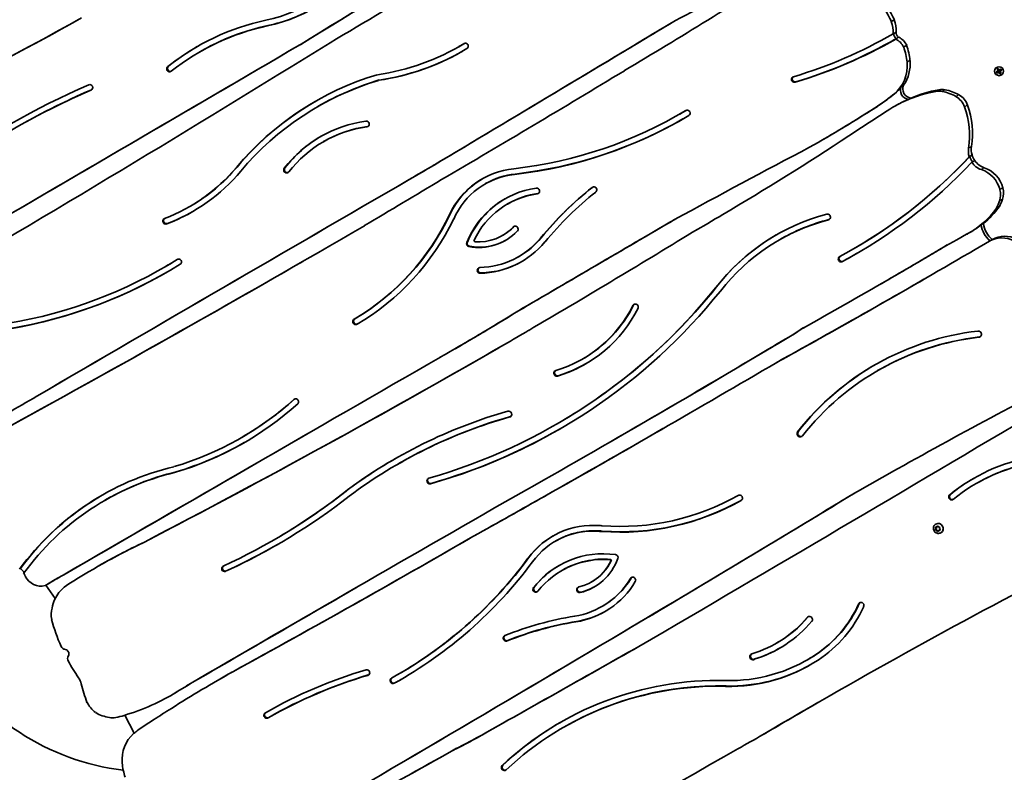
# Model space of a CAD drawing. Units: millimetres. Extents: x -3316 to 3526, y -5087 to 5384.
# Drawn here: x -972 to 67, y -2262 to -1467 of the extents above; entities that cross this region are included whole.
import ezdxf

# ---------------------------------------------------------------- set-up
doc = ezdxf.new("R2010")
doc.units = ezdxf.units.MM
doc.layers.add('Widoczne (ISO)', color=7, linetype='Continuous', lineweight=35)
doc.layers.add('Widoczne wąskie (ISO)', color=7, linetype='Continuous', lineweight=25)

msp = doc.modelspace()

# ---------------------------------------------------------------- linework, layer by layer
at = {"layer": 'Widoczne (ISO)'}
for p, q in [((-49.1, -1467.3), (-52.3, -1469.1)), ((-49.8, -1481.8), (-50.5, -1482.2)), ((-49.8, -1481.8), (-50.4, -1482.2)), ((-47.3, -1480.4), (-49.8, -1481.8)), ((-675.3, -1493.3), (-676, -1493.7)), ((-507.7, -1495.3), (-508.3, -1495.6)), ((-502.7, -1492.3), (-503.3, -1492.7)), ((-47, -1487.2), (-47.7, -1487.6)), ((-44.6, -1485.8), (-47, -1487.2)), ((-36.1, -1494.3), (-39.3, -1496.1)), ((-781, -1500.8), (-781.7, -1501.2)), ((58.5, -1522.4), (60.4, -1521.3)), ((59.2, -1523.6), (58.5, -1522.4)), ((60.5, -1521.5), (58.7, -1522.5)), ((58.7, -1522.5), (59.2, -1523.4)), ((59.2, -1523.4), (61, -1522.3)), ((61.1, -1522.5), (59.2, -1523.6)), ((59.3, -1519.4), (60.5, -1518.7)), ((60.4, -1521.3), (59.3, -1519.4)), ((60.4, -1518.9), (59.6, -1519.4)), ((59.6, -1519.4), (60.6, -1521.2)), ((61.5, -1520.7), (60.4, -1518.9)), ((60.5, -1518.7), (61.6, -1520.6)), ((61, -1522.4), (60.5, -1521.5)), ((61.4, -1520.7), (60.6, -1521.2)), ((62.2, -1524.5), (61.1, -1522.5)), ((61.3, -1522.4), (61.2, -1522.4)), ((62.2, -1522), (61.3, -1522.5)), ((61.3, -1522.4), (62.3, -1524.2)), ((61.5, -1520.7), (61.6, -1520.7)), ((61.6, -1520.6), (63.6, -1519.5)), ((63.5, -1519.8), (61.7, -1520.8)), ((62.3, -1521.6), (61.8, -1520.8)), ((62.2, -1521.6), (64, -1520.6)), ((63.2, -1523.7), (62.2, -1521.9)), ((63.4, -1523.8), (62.2, -1524.5)), ((64.3, -1520.7), (62.3, -1521.8)), ((62.3, -1521.8), (63.4, -1523.8)), ((63.2, -1523.7), (62.3, -1524.2)), ((63.5, -1519.7), (64, -1520.6)), ((63.6, -1519.5), (64.3, -1520.7)), ((-592.3, -1530.9), (-593, -1531.3)), ((-39.3, -1536.2), (-41.8, -1537.6)), ((-54.7, -1549.9), (-49.8, -1545.9)), ((-49.1, -1545.5), (-54, -1549.5)), ((-44.8, -1556.5), (-49.4, -1559)), ((-48.7, -1558.6), (-44.2, -1556.1)), ((-44.2, -1556.1), (-44.8, -1556.5)), ((-31.7, -1550), (-34.2, -1551.5)), ((-656.7, -1558.7), (-657.4, -1559.1)), ((-274.7, -1566.6), (-275.4, -1566.9)), ((-48.7, -1558.6), (-49.4, -1559)), ((-650.6, -1595.5), (-651.3, -1595.9)), ((-126.8, -1595.2), (-127.5, -1595.6)), ((30.4, -1611.5), (29.7, -1611.9)), ((32.9, -1610), (30.4, -1611.5)), ((33.2, -1617.4), (32.6, -1617.8)), ((35.7, -1615.9), (33.2, -1617.4)), ((-480.2, -1640.3), (-480.9, -1640.7)), ((-456.5, -1661.5), (-457.2, -1661.9)), ((-791.6, -1664.1), (-792.3, -1664.5)), ((61.7, -1664.5), (58.6, -1666.3)), ((-261.4, -1691.2), (-262.1, -1691.6)), ((31.3, -1691.5), (30.6, -1691.9)), ((44.8, -1682.5), (42.3, -1683.9)), ((-461.7, -1694.6), (-462.4, -1695)), ((-170.4, -1699.5), (-171.1, -1699.9)), ((16.7, -1699.6), (27.1, -1693.8)), ((27.8, -1693.5), (27.1, -1693.8)), ((51.1, -1701), (36.3, -1709.7)), ((51.8, -1700.6), (51.1, -1701)), ((54.2, -1699.2), (51.8, -1700.6)), ((-91.6, -1708.8), (-92.3, -1709.1)), ((-444.7, -1717.1), (-445.4, -1717.5)), ((-818.3, -1728.1), (-818.9, -1728.5)), ((-64.4, -1746.7), (-65, -1747.1)), ((-445.6, -1774.6), (-446.3, -1775)), ((-155.1, -1799.1), (-145.3, -1792.6)), ((-144.8, -1792.3), (-154.5, -1798.7)), ((-154.5, -1798.7), (-155.1, -1799.1)), ((-511.6, -1814.2), (-512.3, -1814.6)), ((-377, -1824.9), (-377.7, -1825.3)), ((-172.5, -1828.6), (-173.2, -1829)), ((-66, -1837.3), (-66.7, -1837.7)), ((-953, -1864.4), (-953.6, -1864.7)), ((-454, -1886.2), (-454.7, -1886.6)), ((-404.7, -1893.8), (-405.3, -1894.2)), ((-737.4, -1908.2), (-738.1, -1908.6)), ((-347.8, -1912.3), (-348.5, -1912.7)), ((-572.3, -1936.2), (-573, -1936.6)), ((-806.5, -1944.5), (-807.2, -1944.9)), ((38, -1956.5), (37.3, -1956.8)), ((-627.5, -1964.8), (-628.1, -1965.2)), ((-881.2, -1974.2), (-881.9, -1974.5)), ((-358.7, -2001.3), (-357.6, -2001.4)), ((-5.3, -2004.6), (-5.7, -2003.5)), ((-5.5, -2003), (-4.3, -2002.9)), ((-5.4, -1999.7), (-5.2, -1999.6)), ((-4.8, -2004.3), (-5.4, -2003)), ((-4.3, -2002.9), (-3.6, -2002)), ((-4.3, -2002.9), (-3.9, -2002.6)), ((-3.9, -2002.6), (-3.2, -2001.8)), ((-3.1, -2002), (-2.4, -2002.9)), ((-2.1, -2002.9), (-1.2, -2003.1)), ((-2.1, -2003), (-2.1, -2002.9)), ((-1, -2003.5), (-1.4, -2004.6)), ((-492.4, -2012.1), (-493.1, -2012.5)), ((-357.9, -2007.5), (-359, -2007.4)), ((-358.3, -2007), (-357.2, -2007.1)), ((-5.8, -2006.1), (-5.4, -2005.8)), ((-5.7, -2005.7), (-5.3, -2004.6)), ((-5.4, -2005.8), (-4.8, -2004.3)), ((-3.8, -2006.1), (-5.4, -2005.8)), ((-4.3, -2006.3), (-5.4, -2006.1)), ((-5.3, -2004.6), (-4.8, -2004.3)), ((-4.3, -2006.3), (-3.8, -2006.1)), ((-3.5, -2007.3), (-4.3, -2006.3)), ((-3, -2007.2), (-3.8, -2006.1)), ((-2.3, -2006.3), (-3, -2007.3)), ((-2.3, -2006.3), (-1.9, -2006.1)), ((-1.2, -2006.2), (-2.3, -2006.3)), ((-0.8, -2005.9), (-1.9, -2006.1)), ((-1.4, -2004.6), (-0.9, -2005.8)), ((-0.1, -2008.8), (0, -2008.7)), ((-840, -2018.6), (-840.7, -2019)), ((-703.3, -2016.1), (-704, -2016.5)), ((-405.7, -2017.2), (-406.4, -2017.6)), ((-890.9, -2045.3), (-891.5, -2045.7)), ((-971, -2046.7), (-971.6, -2047.1)), ((-925.2, -2053.1), (-925.9, -2053.4)), ((-753.8, -2049.1), (-754.4, -2049.5)), ((-399.2, -2048.3), (-399.9, -2048.7)), ((-943.5, -2063.9), (-944.2, -2064.3)), ((-943.9, -2064.1), (-934.1, -2078.2)), ((-942.7, -2063.4), (-943.4, -2063.8)), ((-367.9, -2060.3), (-368.6, -2060.7)), ((-356.9, -2086.3), (-357.6, -2086.7)), ((-172.8, -2125), (-173.5, -2125.4)), ((-196.2, -2142), (-196.9, -2142.4)), ((-140.1, -2142.5), (-140.8, -2142.9)), ((-572.3, -2158.2), (-573, -2158.6)), ((-795.1, -2170.2), (-804.7, -2176)), ((-795.1, -2170.2), (-795.8, -2170.6)), ((-760.6, -2163.3), (-761.3, -2163.7)), ((-811.3, -2180), (-812, -2180.4)), ((-805.4, -2176.4), (-795.8, -2170.6)), ((-860.8, -2201.3), (-850.8, -2220.2)), ((-836.1, -2209.9), (-847, -2217.2)), ((-397.9, -2214), (-398.5, -2214.4)), ((-184.8, -2220.3), (-188, -2222.1)), ((-495.3, -2228.6), (-511.4, -2236.8)), ((-510.8, -2236.4), (-494.6, -2228.2)), ((-494.6, -2228.2), (-495.3, -2228.6)), ((-510.8, -2236.4), (-511.4, -2236.8))]:
    msp.add_line(p, q, dxfattribs=at)
msp.add_circle((61.4, -1521.6), 4.75, dxfattribs=at)
msp.add_arc((-833, -2008), 253, 156.7763, 263.3237, dxfattribs=at)
for centre, major_axis, start_param, end_param in [((14144.5, -25659.9), (-14174.7, 24551.4), 0.012752, 0.027457), ((14145.2, -25659.6), (-14174.7, 24551.4), 0.012763, 0.027457), ((-87528.8, 145179.3), (85237.2, -147635.2), 0.011592, 0.013154), ((-753, -1293.5), (89.8, -155.6), 5.98139, 6.7096), ((-753, -1293.5), (92.9, -160.9), 5.98139, 6.709886), ((-4014.6, 4666.2), (3599.7, -6234.8), 0.013515, 0.043116), ((-4050.6, 5657.8), (4031.2, -6982.3), 6.244969, 6.257587), ((-541, -1718.4), (-284, 491.9), 4.662192, 4.713579), ((-537.9, -1716.6), (-284, 491.9), 4.662192, 4.713579), ((-752.3, -1293.1), (92.9, -160.9), 5.98139, 6.281022), ((-2931.3, 2153.8), (2073.6, -3591.6), 6.184725, 6.26831), ((-2928.2, 2155.6), (2073.6, -3591.6), 6.184725, 6.26831), ((-650.5, -1728.5), (-134.3, 232.6), 5.98139, 6.426511), ((-650.5, -1728.5), (-131.2, 227.3), 5.98139, 6.426511), ((-649.8, -1728.1), (-131.2, 227.3), 5.98139, 6.283185), ((-54053.7, 88158.1), (52260.6, -90518), 0.014449, 0.017396), ((-54053, 88158.5), (52260.6, -90518), 0.014449, 0.017391), ((-80.9, -1479), (-15.7, 27.1), 4.102655, 4.529034), ((-77.8, -1477.2), (-15.7, 27.1), 4.102655, 4.529034), ((-312.8, -1027.8), (262.4, -454.4), 6.057164, 6.283286), ((-43.8, -1482.3), (-3.05, 5.28), 0.983004, 2.032482), ((-41.4, -1480.8), (-3.05, 5.28), 0.983004, 2.032482), ((-11936.8, 16818), (10756.3, -18630.5), 0.005211, 0.030074), ((136722.2, -236898.5), (-136284.4, 236051.6), 0.004892, 0.006475), ((136722.9, -236898.1), (-136284.4, 236051.6), 0.004892, 0.006475), ((-636.2, -1274.1), (127.9, -221.5), 5.912871, 6.306782), ((-635.6, -1273.8), (127.9, -221.5), 0, 0.023307), ((-501.5, -1495.1), (-1.53, 2.65), 3.16519, 6.400469), ((-312.8, -1027.8), (265.4, -459.7), 6.057164, 6.282559), ((-312.2, -1027.4), (265.4, -459.7), 6.057164, 6.282559), ((-55, -1503.7), (-9, 15.7), 4.643743, 5.319036), ((-51.8, -1501.9), (-9, 15.7), 4.643743, 5.319036), ((-97.2, -1514.9), (-33.3, 57.7), 4.274051, 4.521605), ((-649.8, -1728.1), (-134.3, 232.6), 0.001497, 0.143325), ((-636.2, -1274.1), (130.9, -226.8), 5.914588, 6.307874), ((-635.6, -1273.8), (130.9, -226.8), 5.914588, 6.28165), ((-100.3, -1516.8), (-33.3, 57.7), 4.274051, 4.521605), ((-74.1, -1514.7), (19.8, -34.3), 0.144339, 1.127583), ((-71, -1512.9), (-19.8, 34.3), 3.566833, 4.269176), ((-813.6, -1519.2), (1.52, -2.64), 3.284918, 6.426511), ((-812.9, -1518.8), (-1.52, 2.64), 0.143325, 3.00943), ((-494.6, -1841), (-165.8, 287.2), 6.058464, 6.621204), ((-9217.5, 13192.2), (8593.7, -14884.8), 0.006774, 0.02029), ((-525.8, -2372.5), (-458.2, 793.6), 6.175282, 6.589633), ((-897.6, -1538.7), (-1.53, 2.64), 3.033849, 6.127505), ((-494.6, -1841), (-162.8, 281.9), 6.059816, 6.621204), ((-493.9, -1840.6), (-162.8, 281.9), 6.059816, 6.283185), ((-154.6, -1530.3), (1.52, -2.64), 2.915571, 6.057164), ((-153.9, -1529.9), (-1.52, 2.64), 0.132163, 2.915571), ((-30.7, -1540.5), (-4.86, 8.41), 0.600655, 2.494353), ((-525.8, -2372.5), (-455.2, 788.3), 6.175442, 6.58341), ((-525.1, -2372.1), (-455.2, 788.3), 6.175527, 6.283185), ((-73.4, -1514.3), (19.8, -34.3), 0.144339, 0.42524), ((25.8, -1694.3), (-77.5, 134.2), 5.952399, 6.231448), ((-33.2, -1541.9), (-4.86, 8.41), 0.600655, 2.494353), ((29, -1692.5), (-77.5, 134.2), 5.952399, 6.157927), ((-1.3, -1562.6), (-10, 17.3), 5.602096, 5.952399), ((1.8, -1560.8), (-10, 17.3), 5.602096, 5.952399), ((-4.8, -1587.2), (-22.6, 39.1), 5.254548, 5.602096), ((-1.7, -1585.4), (-22.6, 39.1), 5.254548, 5.602096), ((9.9, -1563.7), (-10, 17.3), 4.530465, 5.254548), ((-493.9, -1840.6), (-165.8, 287.2), 0.001212, 0.338018), ((-181, -1385.8), (103.6, -179.4), 0.061805, 0.137199), ((-180.4, -1385.4), (103.6, -179.4), 0.061805, 0.137199), ((26.5, -1693.9), (-77.5, 134.2), 6.157927, 6.231448), ((6.7, -1565.6), (-10, 17.3), 4.530465, 5.254548), ((-50.5, -1584.8), (-43.1, 74.6), 4.011514, 4.530465), ((-516.7, -1149), (241.3, -417.9), 5.885615, 6.299007), ((-516, -1148.6), (241.3, -417.9), 0, 0.014726), ((-267.5, -1565.8), (-1.52, 2.64), 3.157461, 6.299053), ((-929.7, -206.1), (802.2, -1389.5), 6.274981, 6.328932), ((-929, -205.7), (802.2, -1389.5), 0, 0.045746), ((1342.8, -3770.9), (-1306.9, 2263.7), 0.041608, 0.062037), ((58.7, -1746.2), (-108.1, 187.2), 0, 0.025077), ((-53.7, -1586.6), (-43.1, 74.6), 4.011514, 4.530465), ((-584.6, -1711.5), (-69.8, 120.8), 5.905056, 6.661314), ((-605.9, -1577.3), (-1.52, 2.64), 2.763464, 5.905056), ((-516.6, -1149), (244.3, -423.2), 5.885404, 6.298902), ((-516, -1148.6), (244.3, -423.2), 5.885404, 6.282363), ((-584.6, -1711.5), (-66.7, 115.5), 5.905056, 6.661314), ((-583.9, -1711.1), (-66.7, 115.5), 5.905056, 6.283185), ((-605.2, -1576.9), (1.52, -2.64), 5.905056, 6.151023), ((-583.9, -1711.1), (-69.8, 120.8), 0.002881, 0.378129), ((-1884.4, 1141.1), (1632.1, -2826.9), 0.008179, 0.057876), ((4653.7, -10669.8), (-5128.4, 8882.7), 6.244437, 6.26074), ((48.4, -1606.7), (-10, 17.3), 0.87053, 1.325374), ((51.5, -1604.9), (-10, 17.3), 0.87053, 1.325374), ((-372.7, -1223.5), (280.4, -485.7), 6.252709, 6.572061), ((-372.7, -1223.5), (283.4, -490.9), 6.252709, 6.567889), ((-372, -1223.1), (280.4, -485.7), 0, 0.288875), ((53.5, -1604.2), (-12.5, 21.7), 1.358497, 1.620612), ((48.4, -1606.7), (-10, 17.3), 1.653735, 2.302367), ((56, -1602.8), (-12.5, 21.7), 1.358497, 1.620612), ((51.5, -1604.9), (-10, 17.3), 1.653735, 2.302367), ((-891.1, -1493.3), (98.8, -171.2), 6.129541, 6.621204), ((-891.1, -1493.3), (101.9, -176.5), 6.129541, 6.621204), ((-890.4, -1492.9), (98.8, -171.2), 0, 0.338018), ((-690.2, -1626), (1.52, -2.64), 3.519721, 6.661314), ((-689.5, -1625.6), (-1.52, 2.64), 0.378129, 3.00943), ((-53330.1, 88586.2), (52260.6, -90518), 0.005829, 0.006123), ((-53329.5, 88586.6), (52260.6, -90518), 0.005829, 0.006123), ((-438.8, -1713.6), (-45.1, 78.2), 5.878469, 6.873658), ((-438.1, -1713.2), (-42.1, 72.9), 5.878215, 6.283185), ((34, -1653.7), (-15.1, 26.1), 4.439669, 5.443959), ((37.1, -1651.9), (-15.1, 26.1), 4.439669, 5.443959), ((71230.9, -125497), (-71581.4, 123982.6), 0.001757, 0.005044), ((71231.6, -125496.6), (-71581.4, 123982.6), 0.001757, 0.005044), ((-12419.6, 18235.5), (11579.4, -20056.1), 0.012026, 0.016267), ((-438.1, -1713.2), (-45.1, 78.2), 0.004452, 0.590473), ((-438.8, -1713.6), (-42.1, 72.9), 5.878215, 6.899929), ((-410.7, -1742.4), (-49.5, 85.8), 5.911352, 6.928213), ((-410.7, -1742.4), (-46.5, 80.5), 5.911352, 6.868649), ((-410, -1742), (-46.5, 80.5), 5.911352, 6.283185), ((-426.3, -1648.1), (-1.52, 2.64), 2.76976, 5.911352), ((-425.6, -1647.7), (1.52, -2.64), 5.911352, 6.151023), ((-141.2, -1937.8), (-185.5, 321.3), 0.138556, 0.351425), ((-140.6, -1937.4), (-185.5, 321.3), 0.138556, 0.351425), ((-141.2, -1937.8), (-182.4, 316), 0.138556, 0.351425), ((-365.9, -1646.7), (-1.52, 2.64), 3.280148, 6.421741), ((-365.3, -1646.3), (-1.52, 2.64), 0.132163, 0.138556), ((43.5, -1651.4), (-10, 17.3), 3.834173, 4.439669), ((46.6, -1649.5), (-10, 17.3), 3.834173, 4.439669), ((-410, -1742), (-49.5, 85.8), 0.004057, 0.645028), ((-6.9, -1631.7), (-37.4, 64.8), 3.718529, 3.834173), ((-3.8, -1629.9), (-37.4, 64.8), 3.718529, 3.834173), ((-890.4, -1492.9), (101.9, -176.5), 6.129541, 6.281213), ((-16.6, -1610), (47.2, -81.8), 6.256185, 6.700713), ((-13.5, -1608.2), (47.2, -81.8), 0.146619, 0.417528), ((-817.6, -1679.9), (1.52, -2.64), 2.987948, 6.129541), ((-817, -1679.5), (-1.52, 2.64), 0.132163, 2.987948), ((-754.8, -1551.8), (134.3, -232.5), 0.00754, 0.589802), ((-754.1, -1551.4), (134.3, -232.5), 0.00754, 0.589802), ((-754.8, -1551.8), (137.3, -237.8), 0.00754, 0.581762), ((124077.8, -214633.7), (-123303.7, 213568.3), 0.005122, 0.005926), ((124078.4, -214633.3), (-123303.7, 213568.3), 0.005124, 0.005926), ((-1044, -325), (787.3, -1363.6), 6.279146, 6.303581), ((-57.8, -1896.1), (-116.3, 201.4), 6.023806, 6.657901), ((-57.8, -1896.1), (-113.2, 196.1), 6.023806, 6.658093), ((-57.2, -1895.7), (-113.2, 196.1), 6.023806, 6.283185), ((-119.5, -1675.5), (-1.52, 2.64), 2.882213, 6.023806), ((-118.8, -1675.1), (1.52, -2.64), 6.023806, 6.151023), ((-9267.1, 13162.2), (8593.7, -14884.8), 6.260763, 6.287735), ((-489.2, -1648.6), (29.8, -51.7), 5.595544, 6.562095), ((-489.2, -1648.6), (26.8, -46.4), 5.698158, 6.562095), ((-488.5, -1648.2), (26.8, -46.4), 0, 0.278909), ((-448.9, -1688.2), (-1.52, 2.64), 3.420502, 6.562095), ((-448.2, -1687.8), (-1.52, 2.64), 0.132163, 0.278909), ((-5695, 7191.7), (5206.6, -9018.1), 0.006181, 0.026186), ((-1043.4, -324.6), (787.3, -1363.6), 6.279146, 6.28293), ((-16, -1609.7), (47.2, -81.8), 0, 0.146619), ((67.6, -1680.7), (-13.1, 22.7), 1.186506, 1.93604), ((70, -1679.3), (-13.1, 22.7), 1.186506, 1.93604), ((-497.4, -1703.8), (-1.52, 2.64), 0.645028, 2.453952), ((-496.7, -1703.4), (1.52, -2.64), 3.78662, 5.595544), ((-488.5, -1648.2), (29.8, -51.7), 5.595544, 6.27645), ((-491.5, -1700.5), (0.5, -0.866), 3.727057, 5.698158), ((-490.5, -1639.5), (45, -78), 5.79333, 6.634611), ((-490.5, -1639.5), (48.1, -83.3), 5.79333, 6.634611), ((-489.8, -1639.1), (45, -78), 0, 0.351425), ((-57.2, -1895.7), (-116.3, 201.4), 0.001728, 0.374716), ((4540.5, -10005.1), (-4728.9, 8190.7), 6.257449, 6.258734), ((-59.2, -1549.6), (84.1, -145.6), 0.016528, 0.025887), ((-58.6, -1549.2), (84.1, -145.6), 0.016528, 0.023486), ((65.3, -1726.5), (-14.6, 25.2), 5.315324, 6.269166), ((68.4, -1724.7), (-14.6, 25.2), 5.315324, 6.269166), ((-5146.6, 7141.3), (5128.4, -8882.7), 6.265213, 6.289546), ((-3037.1, 3403.2), (2973.2, -5149.7), 0.001522, 0.01421), ((-3036.4, 3403.6), (2973.2, -5149.7), 0.001522, 0.014124), ((-9266.4, 13162.6), (8593.7, -14884.8), 6.260763, 6.283162), ((-1082.9, -1271.4), (263.9, -457.1), 5.939273, 6.314216), ((-1082.2, -1271), (263.9, -457.1), 0, 0.030229), ((-803.8, -1722.8), (-1.47, 2.54), 3.172623, 6.314216), ((-489.8, -1639.1), (48.1, -83.3), 5.79333, 6.279007), ((-105.3, -1719.9), (1.52, -2.64), 3.111116, 6.252709), ((-104.6, -1719.5), (-1.52, 2.64), 0.095938, 3.111116), ((-372, -1223.1), (283.4, -490.9), 6.252709, 6.282476), ((-1082.9, -1271.4), (266.9, -462.2), 5.939273, 6.314216), ((-1082.2, -1271), (266.9, -462.2), 5.939273, 6.282432), ((-486, -1731.9), (-1.52, 2.64), 5.79333, 8.934922), ((-485.3, -1731.5), (-1.52, 2.64), 0.132163, 2.651737), ((-5145.9, 7141.6), (5128.4, -8882.7), 6.265213, 6.283146), ((-3038.2, 3402.5), (2973.2, -5149.7), 6.267118, 6.284928), ((-3037.5, 3402.9), (2973.2, -5149.7), 0, 0.001743), ((-725.1, -1340.4), (319.7, -553.8), 6.045921, 6.643489), ((-725.1, -1340.4), (322.8, -559.1), 6.045921, 6.643557), ((-724.4, -1340), (319.7, -553.8), 0, 0.360303), ((-1761.8, 349.6), (1249.4, -2164.1), 6.275752, 6.315072), ((-1761.1, 349.9), (1249.4, -2164.1), 0, 0.031887), ((-449.2, -1701.6), (71.4, -123.7), 6.058596, 6.849787), ((-449.2, -1701.6), (74.5, -129), 6.058596, 6.849787), ((-448.5, -1701.2), (71.4, -123.7), 0, 0.566601), ((-322.1, -1770.4), (-1.52, 2.64), 3.708194, 6.849787), ((-321.4, -1770), (-1.52, 2.64), 0.132163, 0.566601), ((-617.3, -1786), (1.52, -2.64), 3.149132, 6.290725), ((-616.6, -1785.6), (-1.52, 2.64), 0.00754, 3.082741), ((-5712.6, 7181.4), (5206.6, -9018.1), 0.005253, 0.008211), ((80.7, -2093), (-150.8, 261.1), 5.886577, 6.653343), ((39.5, -1799.2), (1.67, -2.89), 5.886577, 9.02817), ((-8090.5, 11496.8), (7742, -13409.6), 6.276368, 6.298181), ((-8089.9, 11497.2), (7742, -13409.6), 0, 0.014996), ((80.7, -2093), (-147.4, 255.3), 5.886577, 6.653343), ((81.4, -2092.6), (-147.4, 255.3), 5.886577, 6.283185), ((40.2, -1798.8), (1.67, -2.89), 5.886577, 6.162514), ((-5673.3, 7204.3), (5206.6, -9018.1), 6.240767, 6.283911), ((-5672.6, 7204.7), (5206.6, -9018.1), 6.240767, 6.283147), ((122650.4, -215464.1), (-123303.7, 213568.3), 6.282577, 6.284507), ((-9865.7, 14680.5), (9572.2, -16579.6), 6.275452, 6.290713), ((-405.2, -1840.5), (1.52, -2.64), 2.917003, 6.058596), ((-404.5, -1840.1), (-1.52, 2.64), 0.132163, 2.917003), ((-448.5, -1701.2), (74.5, -129), 6.058596, 6.280487), ((81.4, -2092.6), (-150.8, 261.1), 0.001333, 0.370158), ((3478.3, -8219.2), (-3599.7, 6234.8), 6.243797, 6.278181), ((53.9, -3656.4), (-1027.7, 1780.1), 6.271458, 6.30755), ((-915.4, -1601.3), (177.4, -307.2), 6.057909, 6.484264), ((-914.8, -1600.9), (177.4, -307.2), 0, 0.201078), ((-680.4, -1870.4), (-1.52, 2.64), 3.342671, 6.484264), ((-679.7, -1870.1), (-1.52, 2.64), 0.132163, 0.201078), ((-915.4, -1601.3), (180.4, -312.5), 6.057427, 6.484264), ((-39370.1, 64665.3), (38686.2, -67006.5), 0.005656, 0.012224), ((-295, -2418), (-281.2, 487), 6.04429, 6.397701), ((-295, -2418), (-278, 481.5), 6.043528, 6.397187), ((-294.4, -2417.6), (-278, 481.5), 6.043528, 6.283185), ((-455.8, -1883.6), (-1.61, 2.79), 2.968691, 6.110032), ((-455.1, -1883.2), (1.61, -2.79), 6.110284, 6.158002), ((122651.1, -215463.7), (-123303.7, 213568.3), 0.000002, 0.001322), ((-724.4, -1340), (322.8, -559.1), 6.045921, 6.282563), ((-9865, 14680.9), (9572.2, -16579.6), 6.275452, 6.283164), ((-148.5, -1904.3), (1.67, -2.89), 3.511751, 6.653343), ((-147.8, -1904), (-1.67, 2.89), 0.370158, 3.020922), ((-914.8, -1600.9), (180.4, -312.5), 6.057427, 6.282071), ((-294.4, -2417.6), (-281.2, 487), 0.000715, 0.114516), ((136.1, -2128), (-101.9, 176.5), 5.945167, 6.43683), ((-734.2, -2230.4), (-150.8, 261.1), 6.001381, 6.685402), ((136.1, -2128), (-98.8, 171.2), 5.945167, 6.43683), ((136.8, -2127.7), (-98.8, 171.2), 5.945167, 6.283185), ((-734.2, -2230.4), (-147.7, 255.8), 6.000803, 6.689149), ((-733.5, -2230), (-147.7, 255.8), 6.000803, 6.283185), ((-539.1, -1954.2), (1.52, -2.64), 2.904328, 6.045921), ((-538.5, -1953.8), (-1.52, 2.64), 0.132163, 2.904328), ((136.8, -2127.7), (-101.9, 176.5), 0.001972, 0.153645), ((-733.5, -2230), (-150.8, 261.1), 0.001333, 0.402217), ((28724.9, -52887.6), (-29341.5, 50821), 6.27953, 6.28684), ((-1050.4, -1416.6), (346.4, -600), 6.194178, 6.420106), ((-1049.4, -1415.8), (349.6, -605.5), 6.192118, 6.418464), ((-1049.7, -1416.2), (346.4, -600), 0, 0.13692), ((-7495.1, 10501.6), (7170, -12418.8), 6.269246, 6.275496), ((-7494.5, 10502), (7170, -12418.8), 6.269246, 6.275496), ((-346.4, -1735.9), (134.3, -232.5), 5.701447, 6.275646), ((-29637.9, 47077.4), (28628.9, -49586.7), 0.014135, 0.019275), ((-29637.2, 47077.8), (28628.9, -49586.7), 0.014135, 0.019272), ((-212.3, -1972), (-1.52, 2.64), 3.134053, 6.275646), ((11.2, -1971.1), (1.52, -2.64), 3.295237, 6.43683), ((11.9, -1970.7), (-1.52, 2.64), 0.153645, 3.00943), ((-346.4, -1735.9), (137.3, -237.8), 5.701423, 6.275646), ((-345.7, -1735.5), (137.3, -237.8), 5.701423, 6.273455), ((-364.3, -2090.5), (-45.1, 78.2), 5.692713, 6.687902), ((-346.4, -1735.9), (134.3, -232.5), 5.693383, 5.697157), ((-2.6, -2004.2), (-2.62, 4.55), 3.141593, 6.283185), ((-2.2, -2002.8), (0.095, -0.164), 4.856587, 6.374189), ((-7666.8, 10404.1), (7170, -12418.8), 6.262469, 6.283497), ((-7666.1, 10404.5), (7170, -12418.8), 6.262469, 6.283157), ((-363.6, -2090.1), (-45.1, 78.2), 0.004452, 0.404716), ((-364.3, -2090.5), (-42.1, 72.9), 5.692689, 6.688155), ((-363.6, -2090.1), (-42.1, 72.9), 5.692689, 6.283185), ((-346.4, -1735.9), (-137.3, 237.8), 2.551783, 2.555588), ((-345.7, -1735.5), (137.3, -237.8), 5.693375, 5.697181), ((-501.8, -2720.8), (-389.7, 675.1), 6.206884, 6.334922), ((-501.1, -2720.4), (-389.7, 675.1), 6.206884, 6.283185), ((-1048.7, -1415.4), (349.6, -605.5), 6.192118, 6.28261), ((-813.6, -1740.3), (241.3, -417.9), 0, 0.39757), ((-353.4, -2129.2), (-49.5, 85.8), 5.638158, 6.655018), ((-353.4, -2129.2), (-46.5, 80.5), 5.697721, 6.655018), ((-343.5, -2034.8), (1.52, -2.64), 0.687641, 2.496565), ((-755.6, -2046.7), (1.54, -2.66), 3.052585, 6.133976), ((-754.9, -2046.3), (-1.54, 2.66), 0.127054, 2.992383), ((-814.3, -1740.7), (241.3, -417.9), 6.267317, 6.680756), ((-814.3, -1740.7), (244.3, -423.2), 6.267317, 6.680801), ((-352.7, -2128.8), (-49.5, 85.8), 0.004057, 0.371833), ((-352.7, -2128.8), (-46.5, 80.5), 5.697721, 6.283185), ((-395.4, -2014.3), (26.8, -46.4), 6.004276, 6.868212), ((-395.4, -2014.3), (29.8, -51.7), 6.004276, 6.970826), ((-394.7, -2013.9), (26.8, -46.4), 0, 0.585027), ((-349.2, -2038.3), (-0.5, 0.866), 3.72662, 5.697721), ((-348.5, -2037.9), (0.5, -0.866), 0.585027, 2.556129), ((3280.3, -8098.2), (-3411.7, 5909.2), 6.236742, 6.293137), ((-977.6, -2057.2), (6.4, -11.1), 1.575386, 2.038743), ((-984.7, -2063.6), (10.9, -18.8), 1.499844, 1.650284), ((-949.9, -2047.1), (9.1, -15.7), 4.623947, 6.044308), ((-592.7, -2638.5), (-336.6, 583.1), 6.276977, 6.308218), ((-592.1, -2638.2), (-336.6, 583.1), 0.000597, 0.025033), ((-324.9, -2058.7), (-1.52, 2.64), 3.631448, 6.773041), ((-324.2, -2058.3), (-1.52, 2.64), 0.132163, 0.489856), ((-954, -2047.1), (9.9, -17.1), 6.25528, 6.331979), ((-953.4, -2046.8), (9.9, -17.1), 0, 0.048793), ((-902.2, -2094.2), (-18, 31.2), 0.157745, 0.625086), ((28725.6, -52887.3), (-29341.5, 50821), 0.000007, 0.003655), ((-426.6, -2068.2), (-1.52, 2.64), 0.371833, 3.00943), ((-402.6, -2008.7), (45, -78), 5.93176, 6.773041), ((-402.6, -2008.7), (48.1, -83.3), 5.93176, 6.773041), ((-381.2, -2069), (1.52, -2.64), 2.862683, 6.004276), ((-380.6, -2068.6), (-1.52, 2.64), 0.132163, 2.862683), ((-394.7, -2013.9), (29.8, -51.7), 6.004276, 6.27645), ((-401.9, -2008.3), (45, -78), 0, 0.489856), ((-427.3, -2068.6), (1.52, -2.64), 3.513426, 6.655018), ((-898.1, -2097.4), (20.6, -35.7), 3.736745, 3.982435), ((-205.3, -2026.2), (66.6, -115.4), 0.053335, 0.609304), ((-204.6, -2025.8), (66.6, -115.4), 0.053335, 0.609304), ((-205.3, -2026.2), (69.7, -120.7), 0.053371, 0.609304), ((-84.2, -2085.3), (-1.52, 2.64), 3.750897, 6.892489), ((-83.5, -2084.9), (-1.52, 2.64), 0.132163, 0.609304), ((-919.1, -2095.6), (10, -17.3), 3.834173, 4.439616), ((-318.9, -2460.2), (-185.5, 321.3), 5.93176, 6.14463), ((-401.9, -2008.3), (48.1, -83.3), 5.93176, 6.279007), ((-138.6, -2100.3), (-1.58, 2.73), 3.479632, 6.621225), ((-138, -2099.9), (-1.58, 2.73), 0.127835, 0.338039), ((-757.5, -2055.8), (96, -166.2), 4.439616, 4.59766), ((-318.9, -2460.2), (-182.4, 316), 5.93176, 6.14463), ((-318.3, -2459.8), (-182.4, 316), 5.93176, 6.14463), ((-238.6, -2012.6), (65.1, -112.8), 6.057426, 6.621225), ((-238.6, -2012.6), (68.3, -118.2), 6.063325, 6.621225), ((-237.9, -2012.3), (65.1, -112.8), 0, 0.338039), ((-35417.8, 57095.5), (34411.3, -59602.1), 0.004874, 0.011707), ((-35417.1, 57095.9), (34411.3, -59602.1), 0.004874, 0.011707), ((-458.6, -2120.1), (1.52, -2.64), 3.003037, 6.14463), ((-458, -2119.7), (-1.52, 2.64), 0.132163, 3.003037), ((-923.5, -2126.9), (2.5, -4.33), 4.59766, 5.692561), ((-38480.8, 65177.3), (38686.2, -67006.5), 6.272393, 6.275111), ((-38480.1, 65177.7), (38686.2, -67006.5), 6.272393, 6.275107), ((-924.5, -2136.7), (2.48, -4.3), 1.031837, 2.434719), ((-916.2, -2141.8), (2.5, -4.33), 3.623885, 4.686039), ((-924.3, -2136.5), (2.35, -4.07), 0.482293, 0.984377), ((-228.3, -1991.3), (87.5, -151.6), 5.751265, 6.338147), ((-198.5, -2139.7), (1.6, -2.77), 2.915833, 6.31163), ((-197.9, -2139.3), (-1.6, 2.77), 0.125818, 3.113148), ((-237.9, -2012.3), (68.3, -118.2), 6.063325, 6.280241), ((-227.6, -1990.9), (87.5, -151.6), 0, 0.054962), ((-757.5, -2055.8), (96, -166.2), 4.686039, 4.794103), ((-228.3, -1991.3), (90.6, -156.9), 5.751265, 6.33812), ((-227.6, -1990.9), (90.6, -156.9), 5.751265, 6.280967), ((41, -3553.2), (-802.2, 1389.5), 6.272457, 6.321221), ((41.6, -3552.8), (-802.2, 1389.5), 6.272457, 6.283185), ((-448.7, -2659.4), (-265.4, 459.7), 6.054022, 6.279361), ((-448.7, -2659.4), (-262.4, 454.4), 6.054022, 6.279722), ((-448.1, -2659), (-262.4, 454.4), 6.054022, 6.279722), ((-605.4, -2156.4), (-1.53, 2.64), 2.912433, 6.054025), ((-604.7, -2156), (1.53, -2.64), 6.054025, 6.151024), ((-925.5, -2172.8), (10, -17.3), 1.28795, 1.652511), ((-715.8, -2123.4), (101.2, -175.3), 4.429548, 4.530465), ((-577.9, -2164.9), (1.52, -2.64), 3.125725, 6.267317), ((-577.3, -2164.5), (-1.52, 2.64), 0.074574, 3.125725), ((-813.6, -1740.3), (244.3, -423.2), 6.267317, 6.282363), ((-224.8, -2515.3), (-176.8, 306.2), 5.751265, 6.506416), ((-224.8, -2515.3), (-173.7, 300.9), 5.751265, 6.506416), ((-224.1, -2514.9), (-173.7, 300.9), 5.751265, 6.283185), ((-931.9, -1972.8), (119.9, -207.6), 6.050099, 6.316558), ((-931.2, -1972.4), (119.9, -207.6), 0, 0.033373), ((-875.3, -2175.3), (14.6, -25.3), 4.647784, 5.137214), ((3283.5, -8096.4), (-3411.7, 5909.2), 0.000275, 0.009951), ((-870.8, -2159.8), (22.6, -39.1), 5.254505, 5.602096), ((-882.7, -2144.2), (30.6, -53), 5.954539, 6.106842), ((41, -3553.2), (-802.2, 1389.5), 0.038036, 0.052204), ((-711.1, -2201.5), (1.53, -2.64), 3.075448, 6.279722), ((-710.4, -2201.1), (-1.53, 2.64), 0.073554, 3.138129), ((-874.3, -2184.4), (10, -17.3), 5.602058, 5.952399), ((-944.5, -2037.4), (101.9, -176.4), 0.03844, 0.074394), ((-224.1, -2514.9), (-176.8, 306.2), 0.001137, 0.223231), ((-825.1, -2250.1), (-19.8, 34.3), 0.212979, 1.105236), ((-973, -2058.8), (101.3, -175.4), 0.124649, 0.153513), ((3153.4, -8171.3), (-3411.7, 5909.2), 6.270923, 6.275455), ((-8219.8, 11440.1), (7849.8, -13596.2), 6.255, 6.272447), ((-8219.1, 11440.5), (7849.8, -13596.2), 6.255, 6.272447), ((3149.9, -8173.3), (-3411.7, 5909.2), 6.274841, 6.35857), ((-798.9, -2247.4), (33.3, -57.7), 4.27091, 4.503596), ((-460.6, -2256.8), (1.52, -2.64), 3.364824, 6.506416), ((-459.9, -2256.4), (-1.52, 2.64), 0.223231, 3.00943)]:
    msp.add_ellipse(centre, major_axis=major_axis, ratio=0.965926, start_param=start_param, end_param=end_param, dxfattribs=at)
for points in [[(58.5, -1522.4), (58.6, -1522.4), (58.6, -1522.5), (58.7, -1522.5)], [(59.2, -1523.6), (59.2, -1523.5), (59.2, -1523.5), (59.2, -1523.4)], [(59.3, -1519.4), (59.4, -1519.4), (59.5, -1519.4), (59.6, -1519.4)], [(60.5, -1518.7), (60.5, -1518.7), (60.5, -1518.8), (60.4, -1518.9)], [(60.4, -1521.3), (60.5, -1521.3), (60.5, -1521.3), (60.6, -1521.3)], [(61.1, -1522.5), (61.1, -1522.5), (61.1, -1522.4), (61.2, -1522.4)], [(61.6, -1520.6), (61.6, -1520.6), (61.6, -1520.7), (61.6, -1520.7)], [(62.3, -1521.8), (62.3, -1521.8), (62.2, -1521.8), (62.2, -1521.8)], [(62.3, -1524.2), (62.3, -1524.3), (62.3, -1524.4), (62.2, -1524.5)], [(63.2, -1523.7), (63.3, -1523.7), (63.4, -1523.7), (63.4, -1523.8)], [(63.5, -1519.7), (63.5, -1519.7), (63.5, -1519.6), (63.6, -1519.5)], [(64, -1520.6), (64.1, -1520.6), (64.2, -1520.7), (64.3, -1520.7)], [(-5.9, -2003.1), (-5.7, -2003.1), (-5.6, -2003), (-5.5, -2003)], [(-5.7, -2003.5), (-5.8, -2003.3), (-5.8, -2003.2), (-5.9, -2003.1)], [(-3.6, -2002), (-3.5, -2001.8), (-3.5, -2001.7), (-3.4, -2001.6)], [(-3.4, -2001.6), (-3.3, -2001.7), (-3.2, -2001.9), (-3.1, -2002)], [(-1.2, -2003.1), (-1.1, -2003.1), (-0.9, -2003.1), (-0.8, -2003.2)], [(-0.8, -2003.2), (-0.9, -2003.3), (-0.9, -2003.4), (-1, -2003.5)], [(-5.8, -2006.1), (-5.8, -2005.9), (-5.7, -2005.8), (-5.7, -2005.7)], [(-5.4, -2006.1), (-5.6, -2006.1), (-5.7, -2006.1), (-5.8, -2006.1)], [(-3.3, -2007.6), (-3.4, -2007.5), (-3.5, -2007.4), (-3.5, -2007.3)], [(-3, -2007.3), (-3.1, -2007.4), (-3.2, -2007.5), (-3.3, -2007.6)], [(-0.8, -2006.1), (-0.9, -2006.2), (-1, -2006.2), (-1.2, -2006.2)], [(-0.9, -2005.8), (-0.9, -2005.9), (-0.8, -2006), (-0.8, -2006.1)]]:
    msp.add_open_spline(points, degree=3, dxfattribs=at)
for points, weights in [([(60.6, -1521.3), (60.5, -1521.4), (60.5, -1521.5)], [0.999996436383, 0.99999640934, 1]), ([(60.6, -1521.2), (60.6, -1521.3), (60.6, -1521.3)], [1, 0.999996409343, 0.999996436386]), ([(61, -1522.3), (61.1, -1522.4), (61.2, -1522.4)], [1, 0.999996409341, 0.999996436384]), ([(61.7, -1520.8), (61.7, -1520.8), (61.6, -1520.7)], [1, 0.999996409341, 0.999996436384]), ([(62.2, -1521.8), (62.2, -1521.7), (62.2, -1521.6)], [0.999996436385, 0.999996409341, 1]), ([(62.2, -1521.9), (62.2, -1521.8), (62.2, -1521.8)], [1, 0.999996409343, 0.999996436386])]:
    msp.add_rational_spline(points, weights, degree=2, dxfattribs=at)
msp.add_open_spline([(-0.1, -2008.8), (-0.6, -2009.1), (-1.1, -2009.3), (-2.2, -2009.5), (-2.7, -2009.5), (-3.8, -2009.4), (-4.4, -2009.3), (-5.4, -2008.8), (-5.8, -2008.5), (-6.7, -2007.7), (-7, -2007.3), (-7.5, -2006.3), (-7.7, -2005.7), (-7.9, -2004.6), (-8, -2004), (-7.8, -2002.9), (-7.6, -2002.4), (-7.2, -2001.4), (-6.8, -2000.9), (-6.1, -2000.2), (-5.8, -2000), (-5.4, -1999.7)], degree=3, knots=[4.712389, 4.712389, 4.712389, 4.712389, 5.024193, 5.024193, 5.33763, 5.33763, 5.655282, 5.655282, 5.978029, 5.978029, 6.304762, 6.304762, 6.632861, 6.632861, 6.959177, 6.959177, 7.281183, 7.281183, 7.598018, 7.598018, 7.853982, 7.853982, 7.853982, 7.853982], dxfattribs=at)
at = {"layer": 'Widoczne wąskie (ISO)'}
for p, q in [((-709.8, -1473.4), (-710.5, -1473.8)), ((-32.6, -1510.3), (-35.7, -1512.1)), ((-814.8, -1516.4), (-815.4, -1516.8)), ((-153, -1532.8), (-153.7, -1533.2)), ((-895.9, -1541.1), (-896.4, -1541.5)), ((-49.1, -1545.5), (-49.8, -1545.9)), ((-2.2, -1541.3), (-5.4, -1543.1)), ((4.6, -1541.3), (1.4, -1543.1)), ((19, -1546.5), (15.9, -1548.3)), ((-54, -1549.5), (-54.7, -1549.9)), ((28.1, -1557.4), (25, -1559.2)), ((-269, -1563.2), (-269, -1563.2)), ((-66.2, -1558.3), (-66.9, -1558.7)), ((-604.7, -1579.9), (-605.4, -1580.3)), ((32.3, -1601.1), (29.2, -1602.9)), ((-742.4, -1622.8), (-743, -1623.2)), ((-691.8, -1623.7), (-692.5, -1624)), ((-534.5, -1620.7), (-535.2, -1621.1)), ((-449.1, -1630.2), (-449.7, -1630.6)), ((45.8, -1623.6), (42.6, -1625.5)), ((-560.1, -1635.7), (-560.8, -1636.1)), ((-425.1, -1650.7), (-425.8, -1651.1)), ((-367.1, -1643.9), (-367.8, -1644.3)), ((65.4, -1644.9), (62.3, -1646.7)), ((65, -1656.7), (61.8, -1658.5)), ((-517.6, -1672.6), (-518.3, -1673)), ((-118, -1678.1), (-118.7, -1678.4)), ((-815.8, -1682.4), (-816.5, -1682.8)), ((-450.4, -1685.7), (-451.1, -1686)), ((-499.4, -1702.2), (-500.1, -1702.6)), ((-421.5, -1697.4), (-422.2, -1697.8)), ((-497.1, -1706.4), (-497.8, -1706.8)), ((-805.2, -1720.3), (-805.4, -1720.3)), ((-103.1, -1722.2), (-103.8, -1722.5)), ((-485.2, -1734.5), (-485.9, -1734.9)), ((-55.7, -1741.7), (-56.4, -1742.1)), ((-236.6, -1749.4), (-237.3, -1749.7)), ((-324.1, -1768.6), (-324.7, -1769)), ((-618.2, -1783), (-618.8, -1783.4)), ((40.7, -1802.1), (40, -1802.5)), ((-403.6, -1843), (-404.3, -1843.4)), ((-681.7, -1867.8), (-682.4, -1868.1)), ((-150.4, -1901.8), (-151.1, -1902.2)), ((-537.6, -1956.7), (-538.2, -1957.1)), ((-416.9, -1969.7), (-417.6, -1970.1)), ((10, -1968.3), (9.3, -1968.7)), ((-210.8, -1974.7), (-210.8, -1974.7)), ((-359.4, -2006.9), (-360, -2007.3)), ((-358.3, -2007), (-359, -2007.4)), ((-357.2, -2007.1), (-357.9, -2007.5)), ((-434.8, -2035.4), (-435.5, -2035.8)), ((-348.5, -2036.9), (-349.2, -2037.3)), ((-347.6, -2038.3), (-348.3, -2038.7)), ((-429, -2066.2), (-429.6, -2066.6)), ((-326.7, -2056.7), (-327.4, -2057.1)), ((-379.8, -2071.5), (-380.5, -2071.9)), ((-86.2, -2083.6), (-86.9, -2084)), ((-384.5, -2102.5), (-385.1, -2102.9)), ((-140.3, -2097.8), (-141, -2098.2)), ((-334.2, -2113), (-334.9, -2113.4)), ((-456.8, -2122.5), (-457.5, -2122.9)), ((-132.2, -2137.6), (-132.8, -2138)), ((-746.2, -2155.1), (-746.8, -2155.5)), ((-603.8, -2158.9), (-604.5, -2159.3)), ((-575.8, -2167.2), (-576.4, -2167.6)), ((-226.4, -2170.4), (-227.1, -2170.8)), ((-804.7, -2176), (-805.4, -2176.4)), ((-708.9, -2203.7), (-709.6, -2204.1)), ((-462, -2254.1), (-462.7, -2254.5))]:
    msp.add_line(p, q, dxfattribs=at)
msp.add_circle((61.4, -1521.6), 4.49, dxfattribs=at)
for centre, major_axis, start_param, end_param in [((-3.3, -2004.6), (-1.34, 2.33), 0.618151, 1.476245), ((-3.3, -2004.6), (-1.34, 2.33), 5.854138, 6.712232), ((-2.8, -2004.3), (2.62, -4.55), 0, 3.141593), ((-3.3, -2004.6), (1.34, -2.33), 1.665348, 2.523442), ((-3.3, -2004.6), (1.34, -2.33), 0.618151, 1.476245), ((-3.3, -2004.6), (-1.34, 2.33), 1.665348, 2.523442), ((-3.3, -2004.6), (1.34, -2.33), 5.854138, 6.712232)]:
    msp.add_ellipse(centre, major_axis=major_axis, ratio=0.965926, start_param=start_param, end_param=end_param, dxfattribs=at)

doc.saveas('drawing.dxf')
